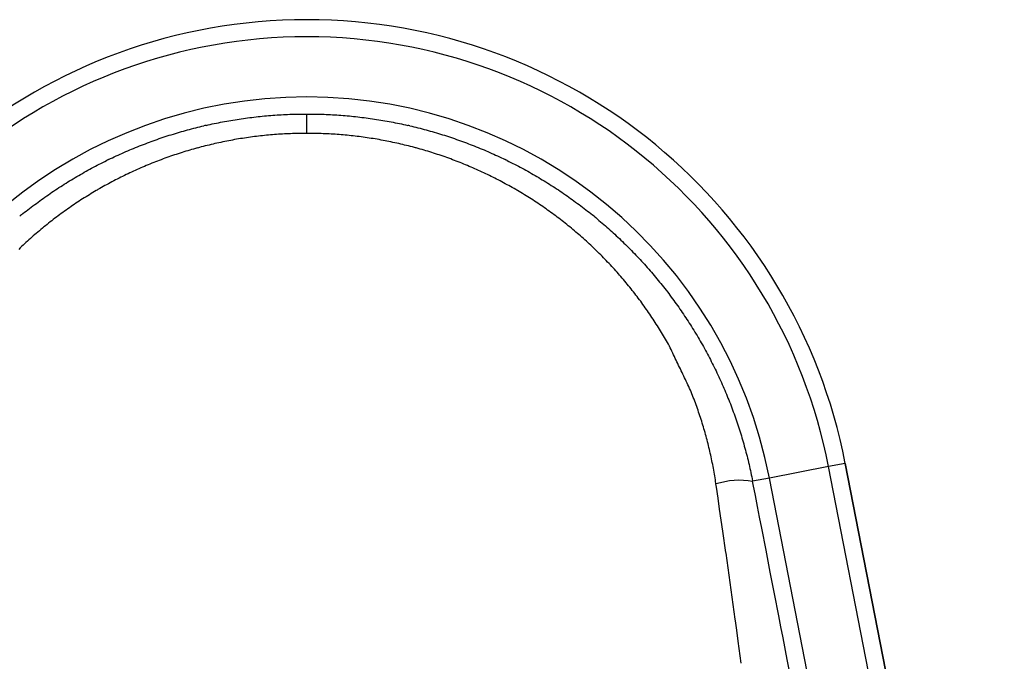
# Model space of a CAD drawing. Units: centimetres. Extents: x 19205 to 19809, y 9649 to 10092.
# Drawn here: x 19266 to 19295, y 9986 to 10005 of the extents above; entities that cross this region are included whole.
import ezdxf

# ---------------------------------------------------------------- set-up
doc = ezdxf.new("R2010")
doc.units = ezdxf.units.CM
doc.layers.add('BETON-STOP', color=141, linetype='Continuous')

# ---------------------------------------------------------------- blocks, each defined once
blk = doc.blocks.new('Beton stop H45 Prospetto centrale')
at = {"layer": 'BETON-STOP', "linetype": 'Continuous'}
for p, q in [((20281.688, 10411.336), (20281.749, 10411.345)), ((20281.749, 10411.345), (20281.81, 10411.353)), ((20281.81, 10411.353), (20281.872, 10411.36)), ((20281.872, 10411.36), (20281.933, 10411.368)), ((20281.933, 10411.368), (20281.995, 10411.375)), ((20281.995, 10411.375), (20282.056, 10411.381)), ((20282.056, 10411.381), (20282.118, 10411.388)), ((20282.118, 10411.388), (20282.179, 10411.394)), ((20282.179, 10411.394), (20282.241, 10411.4)), ((20282.241, 10411.4), (20282.302, 10411.406)), ((20282.302, 10411.406), (20282.364, 10411.411)), ((20282.364, 10411.411), (20282.426, 10411.416)), ((20282.426, 10411.416), (20282.487, 10411.421)), ((20282.487, 10411.421), (20282.549, 10411.425)), ((20282.549, 10411.425), (20282.611, 10411.43)), ((20282.611, 10411.43), (20282.673, 10411.434)), ((20282.673, 10411.434), (20282.735, 10411.437)), ((20282.735, 10411.437), (20282.796, 10411.441)), ((20282.796, 10411.441), (20282.858, 10411.444)), ((20282.858, 10411.444), (20282.92, 10411.446)), ((20282.92, 10411.446), (20282.982, 10411.449)), ((20282.982, 10411.449), (20283.044, 10411.451)), ((20283.044, 10411.451), (20283.106, 10411.453)), ((20283.106, 10411.453), (20283.167, 10411.455)), ((20283.167, 10411.455), (20283.229, 10411.456)), ((20283.229, 10411.456), (20283.291, 10411.457)), ((20283.291, 10411.457), (20283.353, 10411.458)), ((20283.353, 10411.458), (20283.415, 10411.458)), ((20283.415, 10411.458), (20283.477, 10411.458)), ((20283.477, 10411.458), (20283.485, 10411.458)), ((20283.485, 10410.892), (20283.485, 10411.458)), ((20283.493, 10411.458), (20283.555, 10411.458)), ((20283.555, 10411.458), (20283.617, 10411.458)), ((20283.617, 10411.458), (20283.678, 10411.457)), ((20283.678, 10411.457), (20283.74, 10411.456)), ((20283.74, 10411.456), (20283.802, 10411.455)), ((20283.802, 10411.455), (20283.864, 10411.453)), ((20283.864, 10411.453), (20283.926, 10411.451)), ((20283.926, 10411.451), (20283.988, 10411.449)), ((20283.988, 10411.449), (20284.05, 10411.446)), ((20284.05, 10411.446), (20284.111, 10411.444)), ((20284.111, 10411.444), (20284.173, 10411.441)), ((20284.173, 10411.441), (20284.235, 10411.437)), ((20284.235, 10411.437), (20284.297, 10411.434)), ((20284.297, 10411.434), (20284.359, 10411.43)), ((20284.359, 10411.43), (20284.42, 10411.425)), ((20284.42, 10411.425), (20284.482, 10411.421)), ((20284.482, 10411.421), (20284.544, 10411.416)), ((20284.544, 10411.416), (20284.605, 10411.411)), ((20284.605, 10411.411), (20284.667, 10411.406)), ((20284.667, 10411.406), (20284.729, 10411.4)), ((20284.729, 10411.4), (20284.79, 10411.394)), ((20284.79, 10411.394), (20284.852, 10411.388)), ((20284.852, 10411.388), (20284.913, 10411.381)), ((20284.913, 10411.381), (20284.975, 10411.375)), ((20284.975, 10411.375), (20285.036, 10411.368)), ((20285.036, 10411.368), (20285.098, 10411.36)), ((20285.098, 10411.36), (20285.159, 10411.353)), ((20285.159, 10411.353), (20285.221, 10411.345)), ((20285.221, 10411.345), (20285.282, 10411.336)), ((20280.23, 10411.054), (20280.29, 10411.069)), ((20280.29, 10411.069), (20280.35, 10411.084)), ((20280.35, 10411.084), (20280.41, 10411.098)), ((20280.41, 10411.098), (20280.471, 10411.112)), ((20280.531, 10411.126), (20280.591, 10411.14)), ((20280.591, 10411.14), (20280.652, 10411.153)), ((20280.652, 10411.153), (20280.712, 10411.166)), ((20280.712, 10411.166), (20280.773, 10411.179)), ((20280.773, 10411.179), (20280.833, 10411.191)), ((20280.833, 10411.191), (20280.894, 10411.204)), ((20280.894, 10411.204), (20280.955, 10411.216)), ((20280.955, 10411.216), (20281.016, 10411.227)), ((20281.016, 10411.227), (20281.076, 10411.239)), ((20281.076, 10411.239), (20281.137, 10411.25)), ((20281.137, 10411.25), (20281.198, 10411.26)), ((20281.198, 10411.26), (20281.259, 10411.271)), ((20281.259, 10411.271), (20281.32, 10411.281)), ((20281.32, 10411.281), (20281.381, 10411.291)), ((20281.381, 10411.291), (20281.443, 10411.301)), ((20281.443, 10411.301), (20281.504, 10411.31)), ((20281.504, 10411.31), (20281.565, 10411.319)), ((20281.565, 10411.319), (20281.626, 10411.328)), ((20281.626, 10411.328), (20281.688, 10411.336)), ((20285.282, 10411.336), (20285.343, 10411.328)), ((20285.343, 10411.328), (20285.405, 10411.319)), ((20285.405, 10411.319), (20285.466, 10411.31)), ((20285.466, 10411.31), (20285.527, 10411.301)), ((20285.527, 10411.301), (20285.588, 10411.291)), ((20285.588, 10411.291), (20285.649, 10411.281)), ((20285.649, 10411.281), (20285.71, 10411.271)), ((20285.71, 10411.271), (20285.771, 10411.26)), ((20285.771, 10411.26), (20285.832, 10411.25)), ((20285.832, 10411.25), (20285.893, 10411.239)), ((20285.893, 10411.239), (20285.954, 10411.227)), ((20285.954, 10411.227), (20286.015, 10411.216)), ((20286.015, 10411.216), (20286.075, 10411.204)), ((20286.075, 10411.204), (20286.136, 10411.191)), ((20286.136, 10411.191), (20286.197, 10411.179)), ((20286.197, 10411.179), (20286.257, 10411.166)), ((20286.257, 10411.166), (20286.318, 10411.153)), ((20286.318, 10411.153), (20286.378, 10411.14)), ((20286.378, 10411.14), (20286.439, 10411.126)), ((20286.499, 10411.112), (20286.559, 10411.098)), ((20286.559, 10411.098), (20286.619, 10411.084)), ((20286.619, 10411.084), (20286.679, 10411.069)), ((20286.679, 10411.069), (20286.739, 10411.054)), ((20279.221, 10410.756), (20279.28, 10410.776)), ((20279.28, 10410.776), (20279.339, 10410.796)), ((20279.339, 10410.796), (20279.397, 10410.815)), ((20279.397, 10410.815), (20279.456, 10410.834)), ((20279.456, 10410.834), (20279.515, 10410.852)), ((20279.515, 10410.852), (20279.575, 10410.871)), ((20279.575, 10410.871), (20279.634, 10410.889)), ((20279.634, 10410.889), (20279.693, 10410.906)), ((20279.693, 10410.906), (20279.752, 10410.924)), ((20279.752, 10410.924), (20279.812, 10410.941)), ((20279.812, 10410.941), (20279.871, 10410.958)), ((20279.871, 10410.958), (20279.931, 10410.975)), ((20279.931, 10410.975), (20279.991, 10410.991)), ((20279.991, 10410.991), (20280.05, 10411.007)), ((20280.05, 10411.007), (20280.11, 10411.023)), ((20280.11, 10411.023), (20280.17, 10411.039)), ((20280.17, 10411.039), (20280.23, 10411.054)), ((20281.776, 10410.771), (20281.718, 10410.763)), ((20281.834, 10410.779), (20281.776, 10410.771)), ((20281.893, 10410.787), (20281.834, 10410.779)), ((20281.951, 10410.795), (20281.893, 10410.787)), ((20282.009, 10410.802), (20281.951, 10410.795)), ((20282.068, 10410.809), (20282.009, 10410.802)), ((20282.126, 10410.816), (20282.068, 10410.809)), ((20282.185, 10410.822), (20282.126, 10410.816)), ((20282.243, 10410.828), (20282.185, 10410.822)), ((20282.302, 10410.834), (20282.243, 10410.828)), ((20282.36, 10410.84), (20282.302, 10410.834)), ((20282.419, 10410.845), (20282.36, 10410.84)), ((20282.478, 10410.85), (20282.419, 10410.845)), ((20282.536, 10410.855), (20282.478, 10410.85)), ((20282.595, 10410.859), (20282.536, 10410.855)), ((20282.654, 10410.863), (20282.595, 10410.859)), ((20282.712, 10410.867), (20282.654, 10410.863)), ((20282.771, 10410.871), (20282.712, 10410.867)), ((20282.83, 10410.874), (20282.771, 10410.871)), ((20282.889, 10410.877), (20282.83, 10410.874)), ((20282.948, 10410.88), (20282.889, 10410.877)), ((20283.006, 10410.882), (20282.948, 10410.88)), ((20283.065, 10410.884), (20283.006, 10410.882)), ((20283.124, 10410.886), (20283.065, 10410.884)), ((20283.183, 10410.888), (20283.124, 10410.886)), ((20283.242, 10410.889), (20283.183, 10410.888)), ((20283.301, 10410.89), (20283.242, 10410.889)), ((20283.359, 10410.891), (20283.301, 10410.89)), ((20283.418, 10410.892), (20283.359, 10410.891)), ((20283.477, 10410.892), (20283.418, 10410.892)), ((20283.485, 10410.892), (20283.477, 10410.892)), ((20283.492, 10410.892), (20283.485, 10410.892)), ((20283.551, 10410.892), (20283.492, 10410.892)), ((20283.61, 10410.891), (20283.551, 10410.892)), ((20283.669, 10410.89), (20283.61, 10410.891)), ((20283.728, 10410.889), (20283.669, 10410.89)), ((20283.787, 10410.888), (20283.728, 10410.889)), ((20283.845, 10410.886), (20283.787, 10410.888)), ((20283.904, 10410.884), (20283.845, 10410.886)), ((20283.963, 10410.882), (20283.904, 10410.884)), ((20284.022, 10410.88), (20283.963, 10410.882)), ((20284.081, 10410.877), (20284.022, 10410.88)), ((20284.14, 10410.874), (20284.081, 10410.877)), ((20284.198, 10410.871), (20284.14, 10410.874)), ((20284.257, 10410.867), (20284.198, 10410.871)), ((20284.316, 10410.863), (20284.257, 10410.867)), ((20284.374, 10410.859), (20284.316, 10410.863)), ((20284.433, 10410.855), (20284.374, 10410.859)), ((20284.492, 10410.85), (20284.433, 10410.855)), ((20284.55, 10410.845), (20284.492, 10410.85)), ((20284.609, 10410.84), (20284.55, 10410.845)), ((20284.668, 10410.834), (20284.609, 10410.84)), ((20284.726, 10410.828), (20284.668, 10410.834)), ((20284.785, 10410.822), (20284.726, 10410.828)), ((20284.843, 10410.816), (20284.785, 10410.822)), ((20284.902, 10410.809), (20284.843, 10410.816)), ((20284.96, 10410.802), (20284.902, 10410.809)), ((20285.019, 10410.795), (20284.96, 10410.802)), ((20285.077, 10410.787), (20285.019, 10410.795)), ((20285.135, 10410.779), (20285.077, 10410.787)), ((20285.194, 10410.771), (20285.135, 10410.779)), ((20285.252, 10410.763), (20285.194, 10410.771)), ((20286.739, 10411.054), (20286.799, 10411.039)), ((20286.799, 10411.039), (20286.859, 10411.023)), ((20286.859, 10411.023), (20286.919, 10411.007)), ((20286.919, 10411.007), (20286.979, 10410.991)), ((20286.979, 10410.991), (20287.039, 10410.975)), ((20287.039, 10410.975), (20287.098, 10410.958)), ((20287.098, 10410.958), (20287.158, 10410.941)), ((20287.158, 10410.941), (20287.217, 10410.924)), ((20287.217, 10410.924), (20287.277, 10410.906)), ((20287.277, 10410.906), (20287.336, 10410.889)), ((20287.336, 10410.889), (20287.395, 10410.871)), ((20287.395, 10410.871), (20287.454, 10410.852)), ((20287.454, 10410.852), (20287.513, 10410.834)), ((20287.513, 10410.834), (20287.572, 10410.815)), ((20287.572, 10410.815), (20287.631, 10410.796)), ((20287.631, 10410.796), (20287.69, 10410.776)), ((20287.69, 10410.776), (20287.748, 10410.756)), ((20278.467, 10410.476), (20278.525, 10410.499)), ((20278.525, 10410.499), (20278.582, 10410.522)), ((20278.582, 10410.522), (20278.64, 10410.545)), ((20278.64, 10410.545), (20278.697, 10410.567)), ((20278.697, 10410.567), (20278.755, 10410.589)), ((20278.755, 10410.589), (20278.813, 10410.611)), ((20278.813, 10410.611), (20278.871, 10410.633)), ((20278.871, 10410.633), (20278.929, 10410.654)), ((20278.929, 10410.654), (20278.987, 10410.675)), ((20278.987, 10410.675), (20279.046, 10410.696)), ((20279.046, 10410.696), (20279.104, 10410.716)), ((20279.104, 10410.716), (20279.163, 10410.736)), ((20279.163, 10410.736), (20279.221, 10410.756)), ((20280.393, 10410.493), (20280.336, 10410.478)), ((20280.45, 10410.508), (20280.393, 10410.493)), ((20280.507, 10410.522), (20280.45, 10410.508)), ((20280.564, 10410.537), (20280.507, 10410.522)), ((20280.621, 10410.55), (20280.564, 10410.537)), ((20280.678, 10410.564), (20280.621, 10410.55)), ((20280.736, 10410.578), (20280.678, 10410.564)), ((20280.793, 10410.591), (20280.736, 10410.578)), ((20280.85, 10410.604), (20280.793, 10410.591)), ((20280.908, 10410.616), (20280.85, 10410.604)), ((20280.965, 10410.628), (20280.908, 10410.616)), ((20281.023, 10410.64), (20280.965, 10410.628)), ((20281.08, 10410.652), (20281.023, 10410.64)), ((20281.138, 10410.664), (20281.08, 10410.652)), ((20281.196, 10410.675), (20281.138, 10410.664)), ((20281.254, 10410.686), (20281.196, 10410.675)), ((20281.311, 10410.696), (20281.254, 10410.686)), ((20281.369, 10410.707), (20281.311, 10410.696)), ((20281.427, 10410.717), (20281.369, 10410.707)), ((20281.485, 10410.727), (20281.427, 10410.717)), ((20281.543, 10410.736), (20281.485, 10410.727)), ((20281.601, 10410.745), (20281.543, 10410.736)), ((20281.66, 10410.754), (20281.601, 10410.745)), ((20281.718, 10410.763), (20281.66, 10410.754)), ((20285.31, 10410.754), (20285.252, 10410.763)), ((20285.368, 10410.745), (20285.31, 10410.754)), ((20285.426, 10410.736), (20285.368, 10410.745)), ((20285.484, 10410.727), (20285.426, 10410.736)), ((20285.542, 10410.717), (20285.484, 10410.727)), ((20285.6, 10410.707), (20285.542, 10410.717)), ((20285.658, 10410.696), (20285.6, 10410.707)), ((20285.716, 10410.686), (20285.658, 10410.696)), ((20285.774, 10410.675), (20285.716, 10410.686)), ((20285.831, 10410.664), (20285.774, 10410.675)), ((20285.889, 10410.652), (20285.831, 10410.664)), ((20285.947, 10410.64), (20285.889, 10410.652)), ((20286.004, 10410.628), (20285.947, 10410.64)), ((20286.062, 10410.616), (20286.004, 10410.628)), ((20286.119, 10410.604), (20286.062, 10410.616)), ((20286.177, 10410.591), (20286.119, 10410.604)), ((20286.234, 10410.578), (20286.177, 10410.591)), ((20286.291, 10410.564), (20286.234, 10410.578)), ((20286.348, 10410.55), (20286.291, 10410.564)), ((20286.406, 10410.537), (20286.348, 10410.55)), ((20286.463, 10410.522), (20286.406, 10410.537)), ((20286.52, 10410.508), (20286.463, 10410.522)), ((20286.576, 10410.493), (20286.52, 10410.508)), ((20286.633, 10410.478), (20286.576, 10410.493)), ((20287.748, 10410.756), (20287.807, 10410.736)), ((20287.807, 10410.736), (20287.865, 10410.716)), ((20287.865, 10410.716), (20287.924, 10410.696)), ((20287.924, 10410.696), (20287.982, 10410.675)), ((20287.982, 10410.675), (20288.04, 10410.654)), ((20288.04, 10410.654), (20288.098, 10410.633)), ((20288.098, 10410.633), (20288.156, 10410.611)), ((20288.156, 10410.611), (20288.214, 10410.589)), ((20288.214, 10410.589), (20288.272, 10410.567)), ((20288.272, 10410.567), (20288.33, 10410.545)), ((20288.33, 10410.545), (20288.387, 10410.522)), ((20288.387, 10410.522), (20288.445, 10410.499)), ((20288.445, 10410.499), (20288.502, 10410.476)), ((20277.788, 10410.176), (20277.844, 10410.203)), ((20277.844, 10410.203), (20277.9, 10410.229)), ((20277.9, 10410.229), (20277.956, 10410.255)), ((20277.956, 10410.255), (20278.012, 10410.28)), ((20278.012, 10410.28), (20278.069, 10410.306)), ((20278.069, 10410.306), (20278.125, 10410.331)), ((20278.125, 10410.331), (20278.182, 10410.356)), ((20278.182, 10410.356), (20278.239, 10410.38)), ((20278.239, 10410.38), (20278.296, 10410.404)), ((20278.296, 10410.404), (20278.353, 10410.428)), ((20278.353, 10410.428), (20278.41, 10410.452)), ((20278.41, 10410.452), (20278.467, 10410.476)), ((20279.439, 10410.201), (20279.383, 10410.181)), ((20279.494, 10410.22), (20279.439, 10410.201)), ((20279.55, 10410.239), (20279.494, 10410.22)), ((20279.605, 10410.258), (20279.55, 10410.239)), ((20279.661, 10410.276), (20279.605, 10410.258)), ((20279.717, 10410.295), (20279.661, 10410.276)), ((20279.773, 10410.313), (20279.717, 10410.295)), ((20279.829, 10410.33), (20279.773, 10410.313)), ((20279.885, 10410.348), (20279.829, 10410.33)), ((20279.941, 10410.365), (20279.885, 10410.348)), ((20279.997, 10410.382), (20279.941, 10410.365)), ((20280.053, 10410.399), (20279.997, 10410.382)), ((20280.11, 10410.415), (20280.053, 10410.399)), ((20280.166, 10410.431), (20280.11, 10410.415)), ((20280.223, 10410.447), (20280.166, 10410.431)), ((20280.28, 10410.463), (20280.223, 10410.447)), ((20286.747, 10410.447), (20286.69, 10410.463)), ((20286.803, 10410.431), (20286.747, 10410.447)), ((20286.86, 10410.415), (20286.803, 10410.431)), ((20286.916, 10410.399), (20286.86, 10410.415)), ((20286.972, 10410.382), (20286.916, 10410.399)), ((20287.029, 10410.365), (20286.972, 10410.382)), ((20287.085, 10410.348), (20287.029, 10410.365)), ((20287.141, 10410.33), (20287.085, 10410.348)), ((20287.197, 10410.313), (20287.141, 10410.33)), ((20287.253, 10410.295), (20287.197, 10410.313)), ((20287.309, 10410.276), (20287.253, 10410.295)), ((20287.364, 10410.258), (20287.309, 10410.276)), ((20287.42, 10410.239), (20287.364, 10410.258)), ((20287.475, 10410.22), (20287.42, 10410.239)), ((20287.531, 10410.201), (20287.475, 10410.22)), ((20287.586, 10410.181), (20287.531, 10410.201)), ((20288.502, 10410.476), (20288.559, 10410.452)), ((20288.559, 10410.452), (20288.617, 10410.428)), ((20288.617, 10410.428), (20288.674, 10410.404)), ((20288.674, 10410.404), (20288.731, 10410.38)), ((20288.731, 10410.38), (20288.787, 10410.356)), ((20288.787, 10410.356), (20288.844, 10410.331)), ((20288.844, 10410.331), (20288.901, 10410.306)), ((20288.901, 10410.306), (20288.957, 10410.28)), ((20288.957, 10410.28), (20289.013, 10410.255)), ((20289.013, 10410.255), (20289.07, 10410.229)), ((20289.07, 10410.229), (20289.126, 10410.203)), ((20289.126, 10410.203), (20289.182, 10410.176)), ((20277.235, 10409.898), (20277.29, 10409.927)), ((20277.29, 10409.927), (20277.344, 10409.956)), ((20277.344, 10409.956), (20277.399, 10409.985)), ((20277.399, 10409.985), (20277.454, 10410.013)), ((20277.454, 10410.013), (20277.51, 10410.041)), ((20277.51, 10410.041), (20277.565, 10410.068)), ((20277.565, 10410.068), (20277.621, 10410.096)), ((20277.676, 10410.123), (20277.732, 10410.15)), ((20277.732, 10410.15), (20277.788, 10410.176)), ((20278.727, 10409.925), (20278.674, 10409.902)), ((20278.782, 10409.948), (20278.727, 10409.925)), ((20278.836, 10409.97), (20278.782, 10409.948)), ((20278.89, 10409.992), (20278.836, 10409.97)), ((20278.944, 10410.014), (20278.89, 10409.992)), ((20278.999, 10410.036), (20278.944, 10410.014)), ((20279.053, 10410.058), (20278.999, 10410.036)), ((20279.108, 10410.079), (20279.053, 10410.058)), ((20279.163, 10410.1), (20279.108, 10410.079)), ((20279.218, 10410.12), (20279.163, 10410.1)), ((20279.273, 10410.141), (20279.218, 10410.12)), ((20279.328, 10410.161), (20279.273, 10410.141)), ((20279.383, 10410.181), (20279.328, 10410.161)), ((20287.641, 10410.161), (20287.586, 10410.181)), ((20287.697, 10410.141), (20287.641, 10410.161)), ((20287.752, 10410.12), (20287.697, 10410.141)), ((20287.807, 10410.1), (20287.752, 10410.12)), ((20287.861, 10410.079), (20287.807, 10410.1)), ((20287.916, 10410.058), (20287.861, 10410.079)), ((20287.971, 10410.036), (20287.916, 10410.058)), ((20288.025, 10410.014), (20287.971, 10410.036)), ((20288.08, 10409.992), (20288.025, 10410.014)), ((20288.134, 10409.97), (20288.08, 10409.992)), ((20288.188, 10409.948), (20288.134, 10409.97)), ((20288.242, 10409.925), (20288.188, 10409.948)), ((20288.296, 10409.902), (20288.242, 10409.925)), ((20289.182, 10410.176), (20289.238, 10410.15)), ((20289.238, 10410.15), (20289.293, 10410.123)), ((20289.349, 10410.096), (20289.404, 10410.068)), ((20289.404, 10410.068), (20289.46, 10410.041)), ((20289.46, 10410.041), (20289.515, 10410.013)), ((20289.515, 10410.013), (20289.57, 10409.985)), ((20289.57, 10409.985), (20289.625, 10409.956)), ((20289.625, 10409.956), (20289.68, 10409.927)), ((20289.68, 10409.927), (20289.735, 10409.898)), ((20276.696, 10409.595), (20276.749, 10409.626)), ((20276.749, 10409.626), (20276.802, 10409.658)), ((20276.802, 10409.658), (20276.856, 10409.689)), ((20276.856, 10409.689), (20276.91, 10409.719)), ((20276.91, 10409.719), (20276.963, 10409.75)), ((20276.963, 10409.75), (20277.017, 10409.78)), ((20277.017, 10409.78), (20277.072, 10409.81)), ((20277.072, 10409.81), (20277.126, 10409.84)), ((20277.126, 10409.84), (20277.18, 10409.869)), ((20277.18, 10409.869), (20277.235, 10409.898)), ((20278.088, 10409.632), (20278.036, 10409.606)), ((20278.141, 10409.658), (20278.088, 10409.632)), ((20278.194, 10409.683), (20278.141, 10409.658)), ((20278.246, 10409.709), (20278.194, 10409.683)), ((20278.299, 10409.734), (20278.246, 10409.709)), ((20278.352, 10409.758), (20278.299, 10409.734)), ((20278.406, 10409.783), (20278.352, 10409.758)), ((20278.459, 10409.807), (20278.406, 10409.783)), ((20278.512, 10409.831), (20278.459, 10409.807)), ((20278.566, 10409.855), (20278.512, 10409.831)), ((20278.62, 10409.879), (20278.566, 10409.855)), ((20278.674, 10409.902), (20278.62, 10409.879)), ((20288.35, 10409.879), (20288.296, 10409.902)), ((20288.403, 10409.855), (20288.35, 10409.879)), ((20288.457, 10409.831), (20288.403, 10409.855)), ((20288.511, 10409.807), (20288.457, 10409.831)), ((20288.564, 10409.783), (20288.511, 10409.807)), ((20288.617, 10409.758), (20288.564, 10409.783)), ((20288.67, 10409.734), (20288.617, 10409.758)), ((20288.723, 10409.709), (20288.67, 10409.734)), ((20288.776, 10409.683), (20288.723, 10409.709)), ((20288.829, 10409.658), (20288.776, 10409.683)), ((20288.881, 10409.632), (20288.829, 10409.658)), ((20288.934, 10409.606), (20288.881, 10409.632)), ((20289.735, 10409.898), (20289.789, 10409.869)), ((20289.789, 10409.869), (20289.844, 10409.84)), ((20289.844, 10409.84), (20289.898, 10409.81)), ((20289.898, 10409.81), (20289.952, 10409.78)), ((20289.952, 10409.78), (20290.006, 10409.75)), ((20290.006, 10409.75), (20290.06, 10409.719)), ((20290.06, 10409.719), (20290.114, 10409.689)), ((20290.114, 10409.689), (20290.167, 10409.658)), ((20290.167, 10409.658), (20290.221, 10409.626)), ((20290.221, 10409.626), (20290.274, 10409.595)), ((20276.223, 10409.301), (20276.275, 10409.334)), ((20276.275, 10409.334), (20276.327, 10409.368)), ((20276.327, 10409.368), (20276.379, 10409.401)), ((20276.379, 10409.401), (20276.431, 10409.434)), ((20276.431, 10409.434), (20276.484, 10409.467)), ((20276.484, 10409.467), (20276.537, 10409.499)), ((20276.537, 10409.499), (20276.589, 10409.531)), ((20276.589, 10409.531), (20276.642, 10409.563)), ((20276.642, 10409.563), (20276.696, 10409.595)), ((20277.519, 10409.331), (20277.468, 10409.303)), ((20277.57, 10409.36), (20277.519, 10409.331)), ((20277.621, 10409.388), (20277.57, 10409.36)), ((20277.672, 10409.416), (20277.621, 10409.388)), ((20277.724, 10409.444), (20277.672, 10409.416)), ((20277.775, 10409.472), (20277.724, 10409.444)), ((20277.827, 10409.499), (20277.775, 10409.472)), ((20277.879, 10409.526), (20277.827, 10409.499)), ((20277.931, 10409.553), (20277.879, 10409.526)), ((20277.983, 10409.579), (20277.931, 10409.553)), ((20278.036, 10409.606), (20277.983, 10409.579)), ((20288.986, 10409.579), (20288.934, 10409.606)), ((20289.038, 10409.553), (20288.986, 10409.579)), ((20289.09, 10409.526), (20289.038, 10409.553)), ((20289.142, 10409.499), (20289.09, 10409.526)), ((20289.194, 10409.472), (20289.142, 10409.499)), ((20289.246, 10409.444), (20289.194, 10409.472)), ((20289.297, 10409.416), (20289.246, 10409.444)), ((20289.349, 10409.388), (20289.297, 10409.416)), ((20289.4, 10409.36), (20289.349, 10409.388)), ((20289.451, 10409.331), (20289.4, 10409.36)), ((20289.502, 10409.303), (20289.451, 10409.331)), ((20290.274, 10409.595), (20290.327, 10409.563)), ((20290.327, 10409.563), (20290.38, 10409.531)), ((20290.38, 10409.531), (20290.433, 10409.499)), ((20290.433, 10409.499), (20290.486, 10409.467)), ((20290.486, 10409.467), (20290.538, 10409.434)), ((20290.538, 10409.434), (20290.591, 10409.401)), ((20290.591, 10409.401), (20290.643, 10409.368)), ((20290.643, 10409.368), (20290.695, 10409.334)), ((20290.695, 10409.334), (20290.747, 10409.301)), ((20275.813, 10409.023), (20275.864, 10409.058)), ((20275.864, 10409.058), (20275.914, 10409.094)), ((20275.914, 10409.094), (20275.965, 10409.129)), ((20275.965, 10409.129), (20276.017, 10409.164)), ((20276.017, 10409.164), (20276.068, 10409.198)), ((20276.068, 10409.198), (20276.119, 10409.233)), ((20276.119, 10409.233), (20276.171, 10409.267)), ((20276.171, 10409.267), (20276.223, 10409.301)), ((20277.065, 10409.064), (20277.016, 10409.033)), ((20277.115, 10409.095), (20277.065, 10409.064)), ((20277.165, 10409.125), (20277.115, 10409.095)), ((20277.215, 10409.155), (20277.165, 10409.125)), ((20277.265, 10409.185), (20277.215, 10409.155)), ((20277.316, 10409.215), (20277.265, 10409.185)), ((20277.417, 10409.274), (20277.366, 10409.244)), ((20277.468, 10409.303), (20277.417, 10409.274)), ((20289.553, 10409.274), (20289.502, 10409.303)), ((20289.603, 10409.244), (20289.553, 10409.274)), ((20289.704, 10409.185), (20289.654, 10409.215)), ((20289.754, 10409.155), (20289.704, 10409.185)), ((20289.804, 10409.125), (20289.754, 10409.155)), ((20289.854, 10409.095), (20289.804, 10409.125)), ((20289.904, 10409.064), (20289.854, 10409.095)), ((20289.954, 10409.033), (20289.904, 10409.064)), ((20290.747, 10409.301), (20290.799, 10409.267)), ((20290.799, 10409.267), (20290.85, 10409.233)), ((20290.85, 10409.233), (20290.902, 10409.198)), ((20290.902, 10409.198), (20290.953, 10409.164)), ((20290.953, 10409.164), (20291.004, 10409.129)), ((20291.004, 10409.129), (20291.055, 10409.094)), ((20291.055, 10409.094), (20291.106, 10409.058)), ((20291.106, 10409.058), (20291.156, 10409.023)), ((20275.414, 10408.73), (20275.463, 10408.767)), ((20275.463, 10408.767), (20275.513, 10408.804)), ((20275.513, 10408.804), (20275.562, 10408.841)), ((20275.562, 10408.841), (20275.612, 10408.878)), ((20275.612, 10408.878), (20275.662, 10408.915)), ((20275.662, 10408.915), (20275.712, 10408.951)), ((20275.712, 10408.951), (20275.763, 10408.987)), ((20275.763, 10408.987), (20275.813, 10409.023)), ((20276.625, 10408.777), (20276.577, 10408.744)), ((20276.673, 10408.81), (20276.625, 10408.777)), ((20276.722, 10408.842), (20276.673, 10408.81)), ((20276.77, 10408.875), (20276.722, 10408.842)), ((20276.819, 10408.907), (20276.77, 10408.875)), ((20276.868, 10408.939), (20276.819, 10408.907)), ((20276.917, 10408.97), (20276.868, 10408.939)), ((20276.966, 10409.002), (20276.917, 10408.97)), ((20277.016, 10409.033), (20276.966, 10409.002)), ((20290.003, 10409.002), (20289.954, 10409.033)), ((20290.052, 10408.97), (20290.003, 10409.002)), ((20290.102, 10408.939), (20290.052, 10408.97)), ((20290.15, 10408.907), (20290.102, 10408.939)), ((20290.199, 10408.875), (20290.15, 10408.907)), ((20290.248, 10408.842), (20290.199, 10408.875)), ((20290.296, 10408.81), (20290.248, 10408.842)), ((20290.345, 10408.777), (20290.296, 10408.81)), ((20290.393, 10408.744), (20290.345, 10408.777)), ((20291.156, 10409.023), (20291.207, 10408.987)), ((20291.207, 10408.987), (20291.257, 10408.951)), ((20291.257, 10408.951), (20291.307, 10408.915)), ((20291.307, 10408.915), (20291.357, 10408.878)), ((20291.357, 10408.878), (20291.407, 10408.841)), ((20291.407, 10408.841), (20291.457, 10408.804)), ((20291.457, 10408.804), (20291.506, 10408.767)), ((20291.506, 10408.767), (20291.556, 10408.73)), ((20275.122, 10408.5), (20275.17, 10408.539)), ((20275.17, 10408.539), (20275.219, 10408.578)), ((20275.219, 10408.578), (20275.267, 10408.616)), ((20275.267, 10408.616), (20275.316, 10408.654)), ((20275.316, 10408.654), (20275.365, 10408.692)), ((20275.365, 10408.692), (20275.414, 10408.73)), ((20276.197, 10408.472), (20276.151, 10408.437)), ((20276.244, 10408.507), (20276.197, 10408.472)), ((20276.291, 10408.541), (20276.244, 10408.507)), ((20276.338, 10408.576), (20276.291, 10408.541)), ((20276.386, 10408.61), (20276.338, 10408.576)), ((20276.433, 10408.644), (20276.386, 10408.61)), ((20276.481, 10408.677), (20276.433, 10408.644)), ((20276.529, 10408.711), (20276.481, 10408.677)), ((20276.577, 10408.744), (20276.529, 10408.711)), ((20290.441, 10408.711), (20290.393, 10408.744)), ((20290.489, 10408.677), (20290.441, 10408.711)), ((20290.536, 10408.644), (20290.489, 10408.677)), ((20290.584, 10408.61), (20290.536, 10408.644)), ((20290.631, 10408.576), (20290.584, 10408.61)), ((20290.678, 10408.541), (20290.631, 10408.576)), ((20290.725, 10408.507), (20290.678, 10408.541)), ((20290.772, 10408.472), (20290.725, 10408.507)), ((20290.819, 10408.437), (20290.772, 10408.472)), ((20291.556, 10408.73), (20291.605, 10408.692)), ((20291.605, 10408.692), (20291.654, 10408.654)), ((20291.654, 10408.654), (20291.702, 10408.616)), ((20291.702, 10408.616), (20291.751, 10408.578)), ((20291.751, 10408.578), (20291.799, 10408.539)), ((20291.799, 10408.539), (20291.847, 10408.5)), ((20291.896, 10408.461), (20291.943, 10408.422)), ((20275.829, 10408.186), (20275.784, 10408.149)), ((20275.875, 10408.222), (20275.829, 10408.186)), ((20275.92, 10408.259), (20275.875, 10408.222)), ((20275.966, 10408.295), (20275.92, 10408.259)), ((20276.012, 10408.331), (20275.966, 10408.295)), ((20276.058, 10408.366), (20276.012, 10408.331)), ((20276.104, 10408.402), (20276.058, 10408.366)), ((20276.151, 10408.437), (20276.104, 10408.402)), ((20290.865, 10408.402), (20290.819, 10408.437)), ((20290.912, 10408.366), (20290.865, 10408.402)), ((20290.958, 10408.331), (20290.912, 10408.366)), ((20291.004, 10408.295), (20290.958, 10408.331)), ((20291.049, 10408.259), (20291.004, 10408.295)), ((20291.095, 10408.222), (20291.049, 10408.259)), ((20291.14, 10408.186), (20291.095, 10408.222)), ((20291.185, 10408.149), (20291.14, 10408.186)), ((20291.943, 10408.422), (20291.991, 10408.383)), ((20291.991, 10408.383), (20292.039, 10408.343)), ((20292.039, 10408.343), (20292.086, 10408.303)), ((20292.086, 10408.303), (20292.133, 10408.263)), ((20292.133, 10408.263), (20292.18, 10408.222)), ((20292.18, 10408.222), (20292.227, 10408.182)), ((20292.227, 10408.182), (20292.273, 10408.141)), ((20275.473, 10407.886), (20275.429, 10407.847)), ((20275.517, 10407.924), (20275.473, 10407.886)), ((20275.561, 10407.962), (20275.517, 10407.924)), ((20275.605, 10408), (20275.561, 10407.962)), ((20275.65, 10408.037), (20275.605, 10408)), ((20275.694, 10408.075), (20275.65, 10408.037)), ((20275.739, 10408.112), (20275.694, 10408.075)), ((20275.784, 10408.149), (20275.739, 10408.112)), ((20291.231, 10408.112), (20291.185, 10408.149)), ((20291.275, 10408.075), (20291.231, 10408.112)), ((20291.32, 10408.037), (20291.275, 10408.075)), ((20291.364, 10408), (20291.32, 10408.037)), ((20291.409, 10407.962), (20291.364, 10408)), ((20291.453, 10407.924), (20291.409, 10407.962)), ((20291.497, 10407.886), (20291.453, 10407.924)), ((20291.54, 10407.847), (20291.497, 10407.886)), ((20292.273, 10408.141), (20292.32, 10408.1)), ((20292.32, 10408.1), (20292.366, 10408.059)), ((20292.366, 10408.059), (20292.412, 10408.017)), ((20292.412, 10408.017), (20292.457, 10407.976)), ((20292.457, 10407.976), (20292.503, 10407.934)), ((20292.503, 10407.934), (20292.548, 10407.892)), ((20292.548, 10407.892), (20292.594, 10407.85)), ((20275.171, 10407.613), (20275.128, 10407.573)), ((20275.213, 10407.652), (20275.171, 10407.613)), ((20275.256, 10407.692), (20275.213, 10407.652)), ((20275.299, 10407.731), (20275.256, 10407.692)), ((20275.342, 10407.77), (20275.299, 10407.731)), ((20275.386, 10407.809), (20275.342, 10407.77)), ((20275.429, 10407.847), (20275.386, 10407.809)), ((20291.584, 10407.809), (20291.54, 10407.847)), ((20291.627, 10407.77), (20291.584, 10407.809)), ((20291.67, 10407.731), (20291.627, 10407.77)), ((20291.713, 10407.692), (20291.67, 10407.731)), ((20291.756, 10407.652), (20291.713, 10407.692)), ((20291.799, 10407.613), (20291.756, 10407.652)), ((20291.841, 10407.573), (20291.799, 10407.613)), ((20292.594, 10407.85), (20292.639, 10407.807)), ((20292.639, 10407.807), (20292.683, 10407.764)), ((20292.683, 10407.764), (20292.728, 10407.721)), ((20292.728, 10407.721), (20292.772, 10407.678)), ((20292.772, 10407.678), (20292.817, 10407.635)), ((20292.817, 10407.635), (20292.861, 10407.591)), ((20275.086, 10407.533), (20275.044, 10407.493)), ((20275.128, 10407.573), (20275.086, 10407.533)), ((20291.883, 10407.533), (20291.841, 10407.573)), ((20291.925, 10407.493), (20291.883, 10407.533)), ((20291.967, 10407.452), (20291.925, 10407.493)), ((20292.008, 10407.412), (20291.967, 10407.452)), ((20292.05, 10407.371), (20292.008, 10407.412)), ((20292.091, 10407.33), (20292.05, 10407.371)), ((20292.132, 10407.289), (20292.091, 10407.33)), ((20292.861, 10407.591), (20292.904, 10407.548)), ((20292.904, 10407.548), (20292.948, 10407.504)), ((20292.948, 10407.504), (20292.991, 10407.46)), ((20292.991, 10407.46), (20293.035, 10407.415)), ((20293.035, 10407.415), (20293.078, 10407.371)), ((20293.078, 10407.371), (20293.12, 10407.326)), ((20293.12, 10407.326), (20293.163, 10407.281)), ((20292.173, 10407.247), (20292.132, 10407.289)), ((20292.254, 10407.164), (20292.213, 10407.206)), ((20292.294, 10407.122), (20292.254, 10407.164)), ((20292.334, 10407.08), (20292.294, 10407.122)), ((20292.373, 10407.038), (20292.334, 10407.08)), ((20292.413, 10406.995), (20292.373, 10407.038)), ((20293.163, 10407.281), (20293.205, 10407.236)), ((20293.205, 10407.236), (20293.247, 10407.191)), ((20293.247, 10407.191), (20293.289, 10407.145)), ((20293.289, 10407.145), (20293.331, 10407.099)), ((20293.331, 10407.099), (20293.372, 10407.054)), ((20293.372, 10407.054), (20293.414, 10407.007)), ((20292.452, 10406.952), (20292.413, 10406.995)), ((20292.491, 10406.91), (20292.452, 10406.952)), ((20292.53, 10406.867), (20292.491, 10406.91)), ((20292.569, 10406.823), (20292.53, 10406.867)), ((20292.607, 10406.78), (20292.569, 10406.823)), ((20292.645, 10406.736), (20292.607, 10406.78)), ((20292.683, 10406.693), (20292.645, 10406.736)), ((20293.414, 10407.007), (20293.455, 10406.961)), ((20293.455, 10406.961), (20293.496, 10406.915)), ((20293.496, 10406.915), (20293.536, 10406.868)), ((20293.536, 10406.868), (20293.577, 10406.821)), ((20293.577, 10406.821), (20293.617, 10406.774)), ((20293.617, 10406.774), (20293.657, 10406.727)), ((20292.721, 10406.649), (20292.683, 10406.693)), ((20292.758, 10406.605), (20292.721, 10406.649)), ((20292.796, 10406.56), (20292.758, 10406.605)), ((20292.833, 10406.516), (20292.796, 10406.56)), ((20292.87, 10406.471), (20292.833, 10406.516)), ((20292.906, 10406.426), (20292.87, 10406.471)), ((20293.657, 10406.727), (20293.697, 10406.679)), ((20293.697, 10406.679), (20293.736, 10406.632)), ((20293.736, 10406.632), (20293.775, 10406.584)), ((20293.775, 10406.584), (20293.815, 10406.536)), ((20293.815, 10406.536), (20293.853, 10406.488)), ((20293.853, 10406.488), (20293.892, 10406.44)), ((20292.943, 10406.382), (20292.906, 10406.426)), ((20292.979, 10406.336), (20292.943, 10406.382)), ((20293.015, 10406.291), (20292.979, 10406.336)), ((20293.051, 10406.246), (20293.015, 10406.291)), ((20293.086, 10406.2), (20293.051, 10406.246)), ((20293.122, 10406.154), (20293.086, 10406.2)), ((20293.157, 10406.108), (20293.122, 10406.154)), ((20293.892, 10406.44), (20293.93, 10406.391)), ((20293.93, 10406.391), (20293.969, 10406.342)), ((20293.969, 10406.342), (20294.007, 10406.294)), ((20294.007, 10406.294), (20294.015, 10406.283)), ((20294.015, 10406.283), (20294.044, 10406.245)), ((20294.044, 10406.245), (20294.082, 10406.195)), ((20294.082, 10406.195), (20294.119, 10406.146)), ((20293.192, 10406.062), (20293.157, 10406.108)), ((20293.226, 10406.016), (20293.192, 10406.062)), ((20293.261, 10405.97), (20293.226, 10406.016)), ((20293.295, 10405.923), (20293.261, 10405.97)), ((20293.329, 10405.876), (20293.295, 10405.923)), ((20293.362, 10405.829), (20293.329, 10405.876)), ((20294.119, 10406.146), (20294.156, 10406.096)), ((20294.156, 10406.096), (20294.193, 10406.047)), ((20294.193, 10406.047), (20294.23, 10405.997)), ((20294.23, 10405.997), (20294.266, 10405.947)), ((20294.266, 10405.947), (20294.302, 10405.896)), ((20294.302, 10405.896), (20294.338, 10405.846)), ((20293.396, 10405.782), (20293.362, 10405.829)), ((20293.429, 10405.735), (20293.396, 10405.782)), ((20293.462, 10405.688), (20293.429, 10405.735)), ((20293.495, 10405.64), (20293.462, 10405.688)), ((20293.528, 10405.593), (20293.495, 10405.64)), ((20293.56, 10405.545), (20293.528, 10405.593)), ((20294.338, 10405.846), (20294.374, 10405.795)), ((20294.374, 10405.795), (20294.409, 10405.745)), ((20294.409, 10405.745), (20294.444, 10405.694)), ((20294.444, 10405.694), (20294.479, 10405.643)), ((20294.479, 10405.643), (20294.514, 10405.591)), ((20294.514, 10405.591), (20294.548, 10405.54)), ((20293.592, 10405.497), (20293.56, 10405.545)), ((20293.624, 10405.449), (20293.592, 10405.497)), ((20293.656, 10405.401), (20293.624, 10405.449)), ((20293.687, 10405.353), (20293.656, 10405.401)), ((20293.718, 10405.304), (20293.687, 10405.353)), ((20293.749, 10405.255), (20293.718, 10405.304)), ((20294.548, 10405.54), (20294.582, 10405.488)), ((20294.582, 10405.488), (20294.616, 10405.437)), ((20294.616, 10405.437), (20294.65, 10405.385)), ((20294.65, 10405.385), (20294.684, 10405.333)), ((20294.684, 10405.333), (20294.717, 10405.281)), ((20293.78, 10405.207), (20293.749, 10405.255)), ((20293.81, 10405.158), (20293.78, 10405.207)), ((20293.84, 10405.109), (20293.81, 10405.158)), ((20293.87, 10405.059), (20293.84, 10405.109)), ((20293.9, 10405.01), (20293.87, 10405.059)), ((20293.929, 10404.961), (20293.9, 10405.01)), ((20294.717, 10405.281), (20294.75, 10405.228)), ((20294.75, 10405.228), (20294.783, 10405.176)), ((20294.783, 10405.176), (20294.815, 10405.123)), ((20294.815, 10405.123), (20294.848, 10405.07)), ((20294.848, 10405.07), (20294.883, 10405.012)), ((20294.883, 10405.012), (20294.911, 10404.964)), ((20293.959, 10404.911), (20293.929, 10404.961)), ((20293.988, 10404.861), (20293.959, 10404.911)), ((20294.016, 10404.812), (20293.988, 10404.861)), ((20294.045, 10404.762), (20294.016, 10404.812)), ((20294.073, 10404.712), (20294.045, 10404.762)), ((20294.911, 10404.964), (20294.943, 10404.911)), ((20294.943, 10404.911), (20294.974, 10404.858)), ((20294.974, 10404.858), (20295.005, 10404.804)), ((20295.005, 10404.804), (20295.036, 10404.75)), ((20295.036, 10404.75), (20295.067, 10404.697)), ((20294.101, 10404.661), (20294.073, 10404.712)), ((20294.101, 10404.661), (20294.104, 10404.656)), ((20294.126, 10404.61), (20294.104, 10404.656)), ((20294.151, 10404.558), (20294.126, 10404.61)), ((20294.176, 10404.506), (20294.151, 10404.558)), ((20294.2, 10404.454), (20294.176, 10404.506)), ((20294.225, 10404.403), (20294.2, 10404.454)), ((20295.067, 10404.697), (20295.097, 10404.643)), ((20295.097, 10404.643), (20295.127, 10404.589)), ((20295.127, 10404.589), (20295.157, 10404.534)), ((20295.157, 10404.534), (20295.186, 10404.48)), ((20295.186, 10404.48), (20295.216, 10404.425)), ((20295.216, 10404.425), (20295.245, 10404.371)), ((20294.25, 10404.351), (20294.225, 10404.403)), ((20294.274, 10404.299), (20294.25, 10404.351)), ((20294.299, 10404.247), (20294.274, 10404.299)), ((20294.324, 10404.195), (20294.299, 10404.247)), ((20294.349, 10404.144), (20294.324, 10404.195)), ((20294.373, 10404.092), (20294.349, 10404.144)), ((20295.245, 10404.371), (20295.273, 10404.316)), ((20295.273, 10404.316), (20295.302, 10404.261)), ((20295.302, 10404.261), (20295.33, 10404.206)), ((20295.33, 10404.206), (20295.358, 10404.151)), ((20295.358, 10404.151), (20295.386, 10404.095)), ((20294.398, 10404.04), (20294.373, 10404.092)), ((20294.423, 10403.988), (20294.398, 10404.04)), ((20294.448, 10403.937), (20294.423, 10403.988)), ((20294.472, 10403.885), (20294.448, 10403.937)), ((20294.497, 10403.833), (20294.472, 10403.885)), ((20295.386, 10404.095), (20295.414, 10404.04)), ((20295.414, 10404.04), (20295.441, 10403.984)), ((20295.441, 10403.984), (20295.468, 10403.929)), ((20295.468, 10403.929), (20295.495, 10403.873)), ((20295.495, 10403.873), (20295.521, 10403.817)), ((20294.522, 10403.782), (20294.497, 10403.833)), ((20294.546, 10403.73), (20294.522, 10403.782)), ((20294.571, 10403.678), (20294.546, 10403.73)), ((20294.596, 10403.627), (20294.571, 10403.678)), ((20294.621, 10403.575), (20294.596, 10403.627)), ((20294.645, 10403.523), (20294.621, 10403.575)), ((20295.521, 10403.817), (20295.547, 10403.761)), ((20295.547, 10403.761), (20295.573, 10403.705)), ((20295.573, 10403.705), (20295.599, 10403.647)), ((20295.599, 10403.647), (20295.624, 10403.592)), ((20295.624, 10403.592), (20295.649, 10403.535)), ((20294.67, 10403.472), (20294.645, 10403.523)), ((20294.694, 10403.42), (20294.67, 10403.472)), ((20294.719, 10403.369), (20294.694, 10403.42)), ((20294.741, 10403.315), (20294.72, 10403.368)), ((20294.762, 10403.262), (20294.741, 10403.315)), ((20295.649, 10403.535), (20295.674, 10403.479)), ((20295.674, 10403.479), (20295.699, 10403.422)), ((20295.699, 10403.422), (20295.723, 10403.365)), ((20295.723, 10403.365), (20295.747, 10403.308)), ((20295.747, 10403.308), (20295.771, 10403.251)), ((20294.783, 10403.209), (20294.762, 10403.262)), ((20294.803, 10403.156), (20294.783, 10403.209)), ((20294.824, 10403.102), (20294.803, 10403.156)), ((20294.844, 10403.049), (20294.824, 10403.102)), ((20294.864, 10402.995), (20294.844, 10403.049)), ((20294.883, 10402.942), (20294.864, 10402.995)), ((20295.771, 10403.251), (20295.795, 10403.193)), ((20295.795, 10403.193), (20295.818, 10403.136)), ((20295.818, 10403.136), (20295.841, 10403.079)), ((20295.841, 10403.079), (20295.864, 10403.021)), ((20295.864, 10403.021), (20295.887, 10402.963)), ((20294.903, 10402.888), (20294.883, 10402.942)), ((20294.922, 10402.834), (20294.903, 10402.888)), ((20294.941, 10402.78), (20294.922, 10402.834)), ((20294.959, 10402.726), (20294.941, 10402.78)), ((20294.977, 10402.672), (20294.959, 10402.726)), ((20295.887, 10402.963), (20295.909, 10402.905)), ((20295.909, 10402.905), (20295.931, 10402.848)), ((20295.931, 10402.848), (20295.952, 10402.79)), ((20295.952, 10402.79), (20295.974, 10402.731)), ((20295.974, 10402.731), (20295.995, 10402.673)), ((20294.995, 10402.618), (20294.977, 10402.672)), ((20295.013, 10402.563), (20294.995, 10402.618)), ((20295.031, 10402.509), (20295.013, 10402.563)), ((20295.048, 10402.455), (20295.031, 10402.509)), ((20295.065, 10402.4), (20295.048, 10402.455)), ((20295.995, 10402.673), (20296.016, 10402.615)), ((20296.016, 10402.615), (20296.036, 10402.557)), ((20296.036, 10402.557), (20296.057, 10402.498)), ((20296.057, 10402.498), (20296.077, 10402.44)), ((20296.077, 10402.44), (20296.097, 10402.381)), ((20295.082, 10402.346), (20295.065, 10402.4)), ((20295.098, 10402.291), (20295.082, 10402.346)), ((20295.114, 10402.237), (20295.098, 10402.291)), ((20295.13, 10402.182), (20295.114, 10402.237)), ((20295.146, 10402.127), (20295.13, 10402.182)), ((20295.161, 10402.072), (20295.146, 10402.127)), ((20296.097, 10402.381), (20296.116, 10402.322)), ((20296.116, 10402.322), (20296.135, 10402.263)), ((20296.135, 10402.263), (20296.154, 10402.204)), ((20296.154, 10402.204), (20296.173, 10402.146)), ((20296.173, 10402.146), (20296.191, 10402.086)), ((20295.176, 10402.018), (20295.161, 10402.072)), ((20295.191, 10401.963), (20295.176, 10402.018)), ((20295.205, 10401.908), (20295.191, 10401.963)), ((20295.22, 10401.853), (20295.205, 10401.908)), ((20295.234, 10401.798), (20295.22, 10401.853)), ((20296.191, 10402.086), (20296.21, 10402.027)), ((20296.21, 10402.027), (20296.227, 10401.968)), ((20296.227, 10401.968), (20296.245, 10401.909)), ((20296.245, 10401.909), (20296.262, 10401.849)), ((20296.262, 10401.849), (20296.279, 10401.79)), ((20295.247, 10401.742), (20295.234, 10401.798)), ((20295.261, 10401.687), (20295.247, 10401.742)), ((20295.274, 10401.632), (20295.261, 10401.687)), ((20295.287, 10401.577), (20295.274, 10401.632)), ((20295.3, 10401.521), (20295.287, 10401.577)), ((20296.279, 10401.79), (20296.296, 10401.73)), ((20296.296, 10401.73), (20296.313, 10401.671)), ((20296.313, 10401.671), (20296.329, 10401.611)), ((20296.329, 10401.611), (20296.345, 10401.551)), ((20296.345, 10401.551), (20296.36, 10401.492)), ((20295.312, 10401.466), (20295.3, 10401.521)), ((20295.324, 10401.411), (20295.312, 10401.466)), ((20295.336, 10401.355), (20295.324, 10401.411)), ((20295.348, 10401.3), (20295.336, 10401.355)), ((20295.359, 10401.244), (20295.348, 10401.3)), ((20296.36, 10401.492), (20296.376, 10401.432)), ((20296.376, 10401.432), (20296.391, 10401.372)), ((20296.391, 10401.372), (20296.406, 10401.312)), ((20296.406, 10401.312), (20296.42, 10401.252)), ((20296.42, 10401.252), (20296.434, 10401.191)), ((20295.37, 10401.189), (20295.359, 10401.244)), ((20295.381, 10401.133), (20295.37, 10401.189)), ((20295.391, 10401.077), (20295.381, 10401.133)), ((20295.402, 10401.022), (20295.391, 10401.077)), ((20295.412, 10400.966), (20295.402, 10401.022)), ((20295.421, 10400.91), (20295.412, 10400.966)), ((20296.434, 10401.191), (20296.448, 10401.131)), ((20296.448, 10401.131), (20296.462, 10401.071)), ((20296.462, 10401.071), (20296.475, 10401.011)), ((20296.475, 10401.011), (20296.488, 10400.95)), ((20298.762, 10401.128), (20297.031, 10400.792)), ((20299.253, 10401.223), (20298.762, 10401.128)), ((20303.538, 10376.558), (20298.762, 10401.128)), ((20299.253, 10401.223), (20303.658, 10378.558)), ((20303.911, 10377.258), (20299.253, 10401.223)), ((20295.431, 10400.854), (20295.421, 10400.91)), ((20295.44, 10400.798), (20295.431, 10400.854)), ((20295.449, 10400.743), (20295.44, 10400.798)), ((20295.457, 10400.687), (20295.449, 10400.743)), ((20295.466, 10400.631), (20295.457, 10400.687)), ((20296.488, 10400.95), (20296.501, 10400.89)), ((20296.501, 10400.89), (20296.514, 10400.829)), ((20296.514, 10400.829), (20296.526, 10400.768)), ((20296.526, 10400.768), (20296.538, 10400.708)), ((20296.538, 10400.708), (20296.54, 10400.696)), ((20297.031, 10400.792), (20296.54, 10400.696)), ((20296.558, 10400.604), (20296.54, 10400.696)), ((20301.353, 10378.558), (20297.031, 10400.792)), ((20295.467, 10400.62), (20295.466, 10400.631)), ((20295.481, 10400.528), (20295.467, 10400.62)), ((20295.527, 10400.205), (20295.481, 10400.528)), ((20296.621, 10400.283), (20296.558, 10400.604)), ((20295.574, 10399.883), (20295.527, 10400.205)), ((20296.683, 10399.963), (20296.621, 10400.283)), ((20295.62, 10399.561), (20295.574, 10399.883)), ((20296.745, 10399.642), (20296.683, 10399.963)), ((20295.667, 10399.239), (20295.62, 10399.561)), ((20296.808, 10399.321), (20296.745, 10399.642)), ((20295.758, 10398.608), (20295.667, 10399.239)), ((20296.932, 10398.679), (20296.808, 10399.321)), ((20297.057, 10398.037), (20296.932, 10398.679)), ((20295.76, 10398.594), (20295.758, 10398.608)), ((20295.85, 10397.949), (20295.76, 10398.594)), ((20295.941, 10397.304), (20295.85, 10397.949)), ((20297.182, 10397.395), (20297.057, 10398.037)), ((20296.031, 10396.66), (20295.941, 10397.304)), ((20297.307, 10396.754), (20297.182, 10397.395)), ((20296.039, 10396.607), (20296.031, 10396.66)), ((20297.369, 10396.434), (20297.307, 10396.754)), ((20296.075, 10396.338), (20296.039, 10396.607)), ((20297.431, 10396.113), (20297.369, 10396.434)), ((20296.118, 10396.016), (20296.075, 10396.338)), ((20297.556, 10395.473), (20297.431, 10396.113)), ((20296.205, 10395.372), (20296.118, 10396.016)), ((20297.68, 10394.832), (20297.556, 10395.473))]:
    blk.add_line(p, q, dxfattribs=at)
for centre, radius, start, end in [((20283.485, 10398.158), 16.063, 11, 169), ((20283.485, 10398.158), 15.563, 90, 169), ((20283.485, 10398.158), 15.563, 11, 90), ((20283.485, 10398.158), 13.8, 90, 169), ((20283.485, 10398.158), 13.8, 11, 90), ((20283.483, 10398.165), 13.293, 102.8319, 103.0987), ((20283.486, 10398.165), 13.293, 76.9013, 77.1681), ((20282.602, 10401.973), 8.801, 104.9148, 105.2973), ((20284.369, 10401.977), 8.798, 74.7024, 75.0851), ((20283.48, 10398.168), 13.289, 115.8958, 116.1626), ((20283.49, 10398.168), 13.289, 63.8374, 64.1042), ((20279.233, 10405.99), 3.752, 119.841, 120.7341), ((20287.737, 10405.99), 3.752, 59.2657, 60.159), ((20283.467, 10398.18), 13.272, 128.9595, 129.2267), ((20283.502, 10398.18), 13.272, 50.7733, 51.0405), ((20290.728, 10405.798), 2.046, 43.4648, 45.0902), ((20296.165, 10398.382), 2.344, 80.7967, 107.3245)]:
    blk.add_arc(centre, radius, start, end, dxfattribs=at)

msp = doc.modelspace()

# ---------------------------------------------------------------- block references
at = {"layer": 'BETON-STOP'}
msp.add_blockref('Beton stop H45 Prospetto centrale', (-1009.388, -408.934), dxfattribs=at)

doc.saveas('drawing.dxf')
